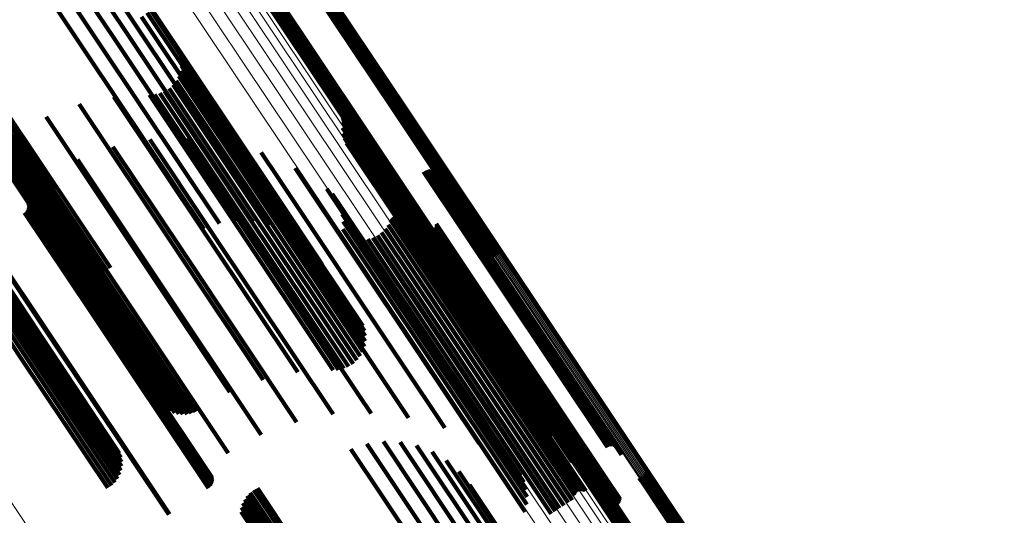
# Model space of a CAD drawing. Units: metres. Extents: x 0.15 to 0.89, y 1.27 to 2.33.
# Drawn here: x 0.55 to 0.61, y 1.78 to 1.81 of the extents above; entities that cross this region are included whole.
import ezdxf

# ---------------------------------------------------------------- set-up
doc = ezdxf.new("R2010")
doc.units = ezdxf.units.M
doc.linetypes.add('AUSGEZOGEN', pattern=[0])
doc.linetypes.add('VERDECKT2_S2', pattern=[0.036, 0.02, -0.016])
doc.layers.add('Standard', color=7, linetype='AUSGEZOGEN', lineweight=13)

msp = doc.modelspace()

# ---------------------------------------------------------------- linework, layer by layer
at = {"layer": 'Standard', "color": 253, "linetype": 'VERDECKT2_S2', "lineweight": 140, "transparency": 33554687}
for p, q in [((0.550339, 1.813844), (0.554415, 1.807745)), ((0.551303, 1.814153), (0.55522, 1.808291)), ((0.552305, 1.814293), (0.555972, 1.808805)), ((0.553316, 1.814259), (0.556648, 1.809272)), ((0.554306, 1.814052), (0.557228, 1.809679)), ((0.567765, 1.812095), (0.572913, 1.804391)), ((0.56785, 1.81212), (0.572982, 1.804439)), ((0.56793, 1.812159), (0.573055, 1.804488)), ((0.568003, 1.812209), (0.573129, 1.804537)), ((0.568066, 1.812271), (0.573202, 1.804585)), ((0.568119, 1.812343), (0.573272, 1.80463)), ((0.568159, 1.812422), (0.573337, 1.804672)), ((0.568186, 1.812506), (0.573396, 1.804708)), ((0.565245, 1.811403), (0.570871, 1.802983)), ((0.565297, 1.811474), (0.570941, 1.803028)), ((0.565361, 1.811536), (0.571014, 1.803076)), ((0.565434, 1.811587), (0.571088, 1.803125)), ((0.565513, 1.811625), (0.571161, 1.803174)), ((0.565599, 1.81165), (0.57123, 1.803222)), ((0.565178, 1.811239), (0.570747, 1.802905)), ((0.565205, 1.811324), (0.570806, 1.802941)), ((0.558035, 1.810265), (0.565522, 1.799059)), ((0.558238, 1.810427), (0.565713, 1.799239)), ((0.558298, 1.810494), (0.565761, 1.799324)), ((0.557228, 1.809679), (0.564737, 1.79844)), ((0.557695, 1.810013), (0.565194, 1.79879)), ((0.556648, 1.809272), (0.564166, 1.79802)), ((0.555972, 1.808805), (0.563416, 1.797664)), ((0.55522, 1.808291), (0.562414, 1.797524)), ((0.559943, 1.807983), (0.565629, 1.799474)), ((0.554415, 1.807745), (0.561451, 1.797214)), ((0.560049, 1.807682), (0.565555, 1.799441)), ((0.560103, 1.807368), (0.56544, 1.79938)), ((0.560051, 1.806735), (0.5651, 1.799179)), ((0.560103, 1.807049), (0.565287, 1.799292)), ((0.559794, 1.806154), (0.564645, 1.798894)), ((0.559947, 1.806434), (0.564884, 1.799046)), ((0.558798, 1.805394), (0.563604, 1.798202)), ((0.559092, 1.805518), (0.563862, 1.798378)), ((0.55936, 1.80569), (0.564127, 1.798556)), ((0.559597, 1.805904), (0.564391, 1.798729)), ((0.556029, 1.805176), (0.561622, 1.796805)), ((0.55817, 1.8053), (0.563132, 1.797873)), ((0.558488, 1.80532), (0.563358, 1.798032)), ((0.549226, 1.804246), (0.555583, 1.794731)), ((0.549441, 1.804391), (0.555816, 1.794851)), ((0.553931, 1.804729), (0.559985, 1.795669)), ((0.572913, 1.804391), (0.578876, 1.795466)), ((0.572982, 1.804439), (0.578961, 1.795491)), ((0.573055, 1.804488), (0.579041, 1.795529)), ((0.573129, 1.804537), (0.579114, 1.79558)), ((0.573202, 1.804585), (0.579177, 1.795642)), ((0.573272, 1.80463), (0.57923, 1.795713)), ((0.573337, 1.804672), (0.57927, 1.795792)), ((0.573396, 1.804708), (0.579297, 1.795877)), ((0.548402, 1.803704), (0.554926, 1.793939)), ((0.548591, 1.803827), (0.555041, 1.794174)), ((0.548795, 1.80396), (0.555191, 1.794388)), ((0.549008, 1.804101), (0.555373, 1.794575)), ((0.551926, 1.803968), (0.558259, 1.79449)), ((0.569829, 1.803959), (0.570385, 1.803126)), ((0.569858, 1.803882), (0.570368, 1.803119)), ((0.569873, 1.803638), (0.57026, 1.803059)), ((0.569876, 1.803802), (0.570341, 1.803105)), ((0.569881, 1.80372), (0.570305, 1.803085)), ((0.547805, 1.80334), (0.55509, 1.792438)), ((0.547826, 1.803347), (0.554962, 1.792667)), ((0.547881, 1.803377), (0.554873, 1.792912)), ((0.547968, 1.803429), (0.554824, 1.793169)), ((0.548087, 1.803502), (0.554817, 1.79343)), ((0.548232, 1.803595), (0.554851, 1.793689)), ((0.569846, 1.803316), (0.570087, 1.802956)), ((0.57026, 1.803059), (0.577611, 1.792057)), ((0.570305, 1.803085), (0.577657, 1.792082)), ((0.570341, 1.803105), (0.577694, 1.792101)), ((0.570368, 1.803119), (0.577722, 1.792114)), ((0.570385, 1.803126), (0.57774, 1.79212)), ((0.570941, 1.803028), (0.576409, 1.794845)), ((0.571014, 1.803076), (0.576472, 1.794907)), ((0.571088, 1.803125), (0.576545, 1.794958)), ((0.571161, 1.803174), (0.576625, 1.794996)), ((0.57123, 1.803222), (0.57671, 1.795021)), ((0.548139, 1.802985), (0.555219, 1.79239)), ((0.548353, 1.802842), (0.555294, 1.792453)), ((0.548586, 1.802735), (0.555401, 1.792536)), ((0.548833, 1.802666), (0.555534, 1.792635)), ((0.549087, 1.802636), (0.555693, 1.79275)), ((0.549344, 1.802646), (0.555871, 1.792877)), ((0.549595, 1.802697), (0.556066, 1.793012)), ((0.549836, 1.802786), (0.556272, 1.793153)), ((0.550059, 1.802912), (0.556484, 1.793296)), ((0.558189, 1.802604), (0.561844, 1.797133)), ((0.560462, 1.802692), (0.563427, 1.798254)), ((0.562721, 1.802428), (0.564831, 1.799271)), ((0.569873, 1.802993), (0.569949, 1.802879)), ((0.569949, 1.802879), (0.577293, 1.791888)), ((0.569952, 1.80268), (0.577192, 1.791845)), ((0.570087, 1.802956), (0.577434, 1.791959)), ((0.570747, 1.802905), (0.576289, 1.79461)), ((0.570806, 1.802941), (0.576316, 1.794694)), ((0.570871, 1.802983), (0.576356, 1.794773)), ((0.555956, 1.802168), (0.560121, 1.795935)), ((0.570083, 1.802384), (0.577133, 1.791831)), ((0.57026, 1.802113), (0.577119, 1.791848)), ((0.570479, 1.801875), (0.577149, 1.791894)), ((0.553818, 1.801392), (0.558298, 1.794687)), ((0.564913, 1.80182), (0.566022, 1.80016)), ((0.570735, 1.801677), (0.577223, 1.791968)), ((0.57102, 1.801524), (0.577338, 1.792068)), ((0.571369, 1.801342), (0.577482, 1.792192)), ((0.544482, 1.801065), (0.550588, 1.791927)), ((0.544577, 1.801135), (0.550827, 1.79178)), ((0.544633, 1.801179), (0.551037, 1.791594)), ((0.544649, 1.801198), (0.551213, 1.791375)), ((0.566985, 1.80088), (0.574315, 1.78991)), ((0.571685, 1.801108), (0.577579, 1.792287)), ((0.571961, 1.800828), (0.577626, 1.792349)), ((0.574735, 1.800654), (0.579401, 1.793671)), ((0.574815, 1.800698), (0.579476, 1.793722)), ((0.574902, 1.800728), (0.579549, 1.793773)), ((0.574992, 1.800743), (0.579617, 1.793821)), ((0.575084, 1.800743), (0.579679, 1.793866)), ((0.575174, 1.800728), (0.579732, 1.793907)), ((0.57526, 1.800697), (0.579775, 1.793942)), ((0.575341, 1.800653), (0.579806, 1.793969)), ((0.545234, 1.800284), (0.551946, 1.790237)), ((0.551824, 1.800297), (0.556418, 1.793421)), ((0.566022, 1.80016), (0.573388, 1.789135)), ((0.572189, 1.800508), (0.577622, 1.792378)), ((0.575412, 1.800596), (0.579826, 1.79399)), ((0.575473, 1.800527), (0.579833, 1.794002)), ((0.575521, 1.80045), (0.579828, 1.794005)), ((0.575556, 1.800365), (0.579809, 1.794)), ((0.575576, 1.800276), (0.579779, 1.793987)), ((0.575581, 1.800184), (0.579737, 1.793965)), ((0.545324, 1.800031), (0.551886, 1.79021)), ((0.545371, 1.799767), (0.55179, 1.79016)), ((0.545375, 1.799498), (0.551663, 1.790087)), ((0.565629, 1.799474), (0.571055, 1.791354)), ((0.568887, 1.799633), (0.574976, 1.790521)), ((0.572514, 1.799892), (0.577536, 1.792377)), ((0.572564, 1.799815), (0.577531, 1.792381)), ((0.572625, 1.799748), (0.577539, 1.792393)), ((0.572776, 1.799648), (0.577591, 1.792442)), ((0.572862, 1.799618), (0.577634, 1.792476)), ((0.573043, 1.799604), (0.577748, 1.792562)), ((0.573133, 1.799619), (0.577816, 1.79261)), ((0.573218, 1.799649), (0.577888, 1.79266)), ((0.573298, 1.799693), (0.577964, 1.792711)), ((0.545251, 1.798978), (0.551328, 1.789883)), ((0.545334, 1.799233), (0.551508, 1.789994)), ((0.550467, 1.79939), (0.555062, 1.792514)), ((0.564645, 1.798894), (0.570906, 1.789525)), ((0.564831, 1.799271), (0.572219, 1.788214)), ((0.564884, 1.799046), (0.571058, 1.789804)), ((0.5651, 1.799179), (0.571162, 1.790106)), ((0.565287, 1.799292), (0.571215, 1.79042)), ((0.56544, 1.79938), (0.571214, 1.790739)), ((0.565522, 1.799059), (0.567219, 1.796519)), ((0.565555, 1.799441), (0.57116, 1.791053)), ((0.565713, 1.799239), (0.567978, 1.795849)), ((0.565761, 1.799324), (0.56861, 1.79506)), ((0.569213, 1.799315), (0.575038, 1.790598)), ((0.569482, 1.798948), (0.575037, 1.790634)), ((0.544771, 1.798341), (0.550696, 1.789474)), ((0.544966, 1.798526), (0.550917, 1.789619)), ((0.545127, 1.79874), (0.551129, 1.789757)), ((0.550761, 1.798306), (0.554737, 1.792355)), ((0.55081, 1.798387), (0.55481, 1.792401)), ((0.550821, 1.798847), (0.555039, 1.792534)), ((0.550845, 1.798475), (0.554876, 1.792442)), ((0.550851, 1.798757), (0.555016, 1.792523)), ((0.550863, 1.798568), (0.554933, 1.792477)), ((0.550865, 1.798663), (0.554981, 1.792504)), ((0.563427, 1.798254), (0.570833, 1.787169)), ((0.563862, 1.798378), (0.570203, 1.788889)), ((0.564127, 1.798556), (0.570472, 1.78906)), ((0.564391, 1.798729), (0.570708, 1.789274)), ((0.564737, 1.79844), (0.565417, 1.797422)), ((0.565194, 1.79879), (0.566357, 1.797048)), ((0.569686, 1.79854), (0.574973, 1.790628)), ((0.544549, 1.79819), (0.550472, 1.789325)), ((0.550625, 1.798175), (0.554582, 1.792253)), ((0.550699, 1.798234), (0.554661, 1.792305)), ((0.563132, 1.797873), (0.569281, 1.78867)), ((0.563358, 1.798032), (0.569599, 1.788691)), ((0.563604, 1.798202), (0.56991, 1.788765)), ((0.564166, 1.79802), (0.564427, 1.797629)), ((0.569819, 1.798105), (0.574847, 1.790579)), ((0.572741, 1.797735), (0.576625, 1.791923)), ((0.572779, 1.79781), (0.576687, 1.791961)), ((0.572828, 1.797877), (0.576753, 1.792003)), ((0.572888, 1.797935), (0.576822, 1.792048)), ((0.572957, 1.797982), (0.576892, 1.792094)), ((0.573033, 1.798018), (0.57696, 1.792141)), ((0.573114, 1.79804), (0.577025, 1.792186)), ((0.573197, 1.798048), (0.577085, 1.792229)), ((0.57328, 1.798042), (0.577138, 1.792269)), ((0.573362, 1.798023), (0.577183, 1.792304)), ((0.573438, 1.79799), (0.577218, 1.792333)), ((0.561844, 1.797133), (0.569266, 1.786026)), ((0.56986, 1.797198), (0.574428, 1.790361)), ((0.569877, 1.797653), (0.574664, 1.790489)), ((0.572418, 1.797205), (0.576147, 1.791625)), ((0.572601, 1.797457), (0.576394, 1.791781)), ((0.574623, 1.797092), (0.57757, 1.792682)), ((0.575303, 1.797107), (0.578033, 1.793021)), ((0.575368, 1.797171), (0.578109, 1.79307)), ((0.575421, 1.797246), (0.578181, 1.793116)), ((0.575462, 1.797328), (0.578249, 1.793157)), ((0.575487, 1.797416), (0.578309, 1.793193)), ((0.575498, 1.797507), (0.578361, 1.793222)), ((0.548234, 1.796579), (0.552192, 1.790656)), ((0.548272, 1.796603), (0.552229, 1.79068)), ((0.561622, 1.796805), (0.56714, 1.788547)), ((0.569766, 1.796752), (0.574145, 1.790199)), ((0.571361, 1.796588), (0.575134, 1.790941)), ((0.57166, 1.796674), (0.575377, 1.791112)), ((0.571941, 1.796809), (0.575631, 1.791285)), ((0.572196, 1.796987), (0.57589, 1.791458)), ((0.5747, 1.797043), (0.577598, 1.792707)), ((0.574785, 1.797007), (0.577637, 1.792739)), ((0.574874, 1.796986), (0.577686, 1.792778)), ((0.574966, 1.79698), (0.577745, 1.792821)), ((0.575057, 1.79699), (0.57781, 1.792869)), ((0.575145, 1.797015), (0.577882, 1.792919)), ((0.575228, 1.797054), (0.577957, 1.79297)), ((0.560121, 1.795935), (0.567067, 1.785538)), ((0.559985, 1.795669), (0.565042, 1.788099)), ((0.558298, 1.794687), (0.564929, 1.784763)), ((0.558259, 1.79449), (0.563037, 1.787339)), ((0.579401, 1.793671), (0.585847, 1.784024)), ((0.579476, 1.793722), (0.585927, 1.784068)), ((0.579549, 1.793773), (0.586013, 1.784099)), ((0.579617, 1.793821), (0.586104, 1.784114)), ((0.579679, 1.793866), (0.586195, 1.784114)), ((0.579732, 1.793907), (0.586285, 1.784098)), ((0.579737, 1.793965), (0.586693, 1.783555)), ((0.579775, 1.793942), (0.586372, 1.784068)), ((0.579779, 1.793987), (0.586688, 1.783646)), ((0.579806, 1.793969), (0.586452, 1.784024)), ((0.579809, 1.794), (0.586668, 1.783736)), ((0.579826, 1.79399), (0.586523, 1.783966)), ((0.579828, 1.794005), (0.586633, 1.78382)), ((0.579833, 1.794002), (0.586584, 1.783898)), ((0.556066, 1.793012), (0.560706, 1.786067)), ((0.556272, 1.793153), (0.560947, 1.786157)), ((0.556418, 1.793421), (0.562935, 1.783667)), ((0.556484, 1.793296), (0.56117, 1.786282)), ((0.577882, 1.792919), (0.585178, 1.782)), ((0.577957, 1.79297), (0.585253, 1.782051)), ((0.578033, 1.793021), (0.585329, 1.782102)), ((0.578109, 1.79307), (0.585405, 1.78215)), ((0.578181, 1.793116), (0.585478, 1.782196)), ((0.578249, 1.793157), (0.585546, 1.782236)), ((0.578309, 1.793193), (0.585607, 1.782271)), ((0.578361, 1.793222), (0.58566, 1.782299)), ((0.554661, 1.792305), (0.56181, 1.781605)), ((0.554737, 1.792355), (0.561873, 1.781676)), ((0.55481, 1.792401), (0.561922, 1.781757)), ((0.554876, 1.792442), (0.561956, 1.781846)), ((0.554933, 1.792477), (0.561975, 1.781939)), ((0.554981, 1.792504), (0.561977, 1.782034)), ((0.555016, 1.792523), (0.561962, 1.782127)), ((0.555039, 1.792534), (0.561932, 1.782217)), ((0.555062, 1.792514), (0.561579, 1.782761)), ((0.555219, 1.79239), (0.559251, 1.786355)), ((0.555294, 1.792453), (0.559464, 1.786213)), ((0.555401, 1.792536), (0.559697, 1.786106)), ((0.555534, 1.792635), (0.559944, 1.786036)), ((0.555693, 1.79275), (0.560199, 1.786006)), ((0.555871, 1.792877), (0.560455, 1.786017)), ((0.577218, 1.792333), (0.584536, 1.781381)), ((0.577531, 1.792381), (0.583675, 1.783186)), ((0.577536, 1.792377), (0.583626, 1.783263)), ((0.577539, 1.792393), (0.583736, 1.783118)), ((0.57757, 1.792682), (0.584871, 1.781756)), ((0.577591, 1.792442), (0.583887, 1.783019)), ((0.577598, 1.792707), (0.584897, 1.781783)), ((0.577622, 1.792378), (0.583301, 1.783879)), ((0.577626, 1.792349), (0.583072, 1.784199)), ((0.577634, 1.792476), (0.583974, 1.782989)), ((0.577637, 1.792739), (0.584935, 1.781816)), ((0.577686, 1.792778), (0.584984, 1.781856)), ((0.577745, 1.792821), (0.585042, 1.781901)), ((0.577748, 1.792562), (0.584154, 1.782974)), ((0.57781, 1.792869), (0.585107, 1.781949)), ((0.577816, 1.79261), (0.584244, 1.78299)), ((0.577888, 1.79266), (0.58433, 1.78302)), ((0.577964, 1.792711), (0.584409, 1.783064)), ((0.554582, 1.792253), (0.561736, 1.781546)), ((0.576394, 1.791781), (0.583712, 1.780828)), ((0.576625, 1.791923), (0.583853, 1.781106)), ((0.576687, 1.791961), (0.58389, 1.78118)), ((0.576753, 1.792003), (0.58394, 1.781248)), ((0.576822, 1.792048), (0.584, 1.781306)), ((0.576892, 1.792094), (0.584069, 1.781353)), ((0.57696, 1.792141), (0.584144, 1.781388)), ((0.577025, 1.792186), (0.584225, 1.78141)), ((0.577085, 1.792229), (0.584308, 1.781419)), ((0.577119, 1.791848), (0.581371, 1.785484)), ((0.577133, 1.791831), (0.581194, 1.785754)), ((0.577138, 1.792269), (0.584392, 1.781413)), ((0.577149, 1.791894), (0.581591, 1.785246)), ((0.577183, 1.792304), (0.584473, 1.781393)), ((0.577192, 1.791845), (0.581064, 1.78605)), ((0.577223, 1.791968), (0.581847, 1.785048)), ((0.577293, 1.791888), (0.580984, 1.786364)), ((0.577338, 1.792068), (0.582131, 1.784895)), ((0.577434, 1.791959), (0.580958, 1.786686)), ((0.577482, 1.792192), (0.58248, 1.784713)), ((0.577579, 1.792287), (0.582796, 1.784479)), ((0.577611, 1.792057), (0.580984, 1.787009)), ((0.577657, 1.792082), (0.580992, 1.78709)), ((0.577694, 1.792101), (0.580987, 1.787172)), ((0.577722, 1.792114), (0.58097, 1.787253)), ((0.57774, 1.79212), (0.580941, 1.787329)), ((0.575631, 1.791285), (0.582948, 1.780336)), ((0.57589, 1.791458), (0.583207, 1.780508)), ((0.576147, 1.791625), (0.583464, 1.780674)), ((0.552192, 1.790656), (0.559345, 1.77995)), ((0.552229, 1.79068), (0.559383, 1.779973)), ((0.574847, 1.790579), (0.58093, 1.781475)), ((0.574973, 1.790628), (0.580797, 1.781911)), ((0.574976, 1.790521), (0.579999, 1.783004)), ((0.575037, 1.790634), (0.580593, 1.782318)), ((0.575038, 1.790598), (0.580325, 1.782686)), ((0.575134, 1.790941), (0.582452, 1.779989)), ((0.575377, 1.791112), (0.582694, 1.780161)), ((0.551508, 1.789994), (0.556446, 1.782604)), ((0.551663, 1.790087), (0.556486, 1.782869)), ((0.55179, 1.79016), (0.556483, 1.783137)), ((0.551886, 1.79021), (0.556435, 1.783401)), ((0.551946, 1.790237), (0.556345, 1.783654)), ((0.574145, 1.790199), (0.580878, 1.780123)), ((0.574428, 1.790361), (0.580971, 1.780569)), ((0.574664, 1.790489), (0.580989, 1.781024)), ((0.550696, 1.789474), (0.555883, 1.781711)), ((0.550917, 1.789619), (0.556077, 1.781896)), ((0.551129, 1.789757), (0.556238, 1.782111)), ((0.551328, 1.789883), (0.556362, 1.782349)), ((0.574315, 1.78991), (0.578096, 1.784251)), ((0.550472, 1.789325), (0.555661, 1.78156)), ((0.573388, 1.789135), (0.576024, 1.78519)), ((0.572219, 1.788214), (0.573832, 1.785799)), ((0.570833, 1.787169), (0.571573, 1.786063)), ((0.569266, 1.786026), (0.569266, 1.786026)), ((0.571303, 1.78422), (0.577984, 1.774221)), ((0.572305, 1.78436), (0.578719, 1.77476)), ((0.573316, 1.784326), (0.579373, 1.775261)), ((0.574306, 1.784119), (0.579926, 1.775708)), ((0.57034, 1.783911), (0.577189, 1.77366)), ((0.575247, 1.783745), (0.580362, 1.77609)), ((0.576109, 1.783215), (0.580667, 1.776393)), ((0.576867, 1.782546), (0.580833, 1.77661)), ((0.585478, 1.782196), (0.586533, 1.780617)), ((0.585546, 1.782236), (0.586573, 1.780699)), ((0.585607, 1.782271), (0.586599, 1.780787)), ((0.58566, 1.782299), (0.586609, 1.780878)), ((0.58793, 1.782226), (0.588014, 1.782101)), ((0.588003, 1.782276), (0.588088, 1.78215)), ((0.588067, 1.782338), (0.588161, 1.782197)), ((0.588119, 1.78241), (0.588232, 1.782241)), ((0.588159, 1.782489), (0.588298, 1.782281)), ((0.588161, 1.782197), (0.595714, 1.770894)), ((0.588186, 1.782573), (0.588359, 1.782315)), ((0.588232, 1.782241), (0.595785, 1.770937)), ((0.588298, 1.782281), (0.595852, 1.770976)), ((0.588359, 1.782315), (0.595913, 1.771009)), ((0.577499, 1.781756), (0.580855, 1.776733)), ((0.584871, 1.781756), (0.585735, 1.780463)), ((0.584897, 1.781783), (0.585812, 1.780414)), ((0.584935, 1.781816), (0.585896, 1.780378)), ((0.584984, 1.781856), (0.585986, 1.780357)), ((0.585042, 1.781901), (0.586077, 1.780351)), ((0.585107, 1.781949), (0.586168, 1.780361)), ((0.585178, 1.782), (0.586256, 1.780385)), ((0.585253, 1.782051), (0.586339, 1.780425)), ((0.585329, 1.782102), (0.586414, 1.780477)), ((0.585361, 1.781603), (0.585996, 1.780654)), ((0.585405, 1.78215), (0.586479, 1.780542)), ((0.585434, 1.781654), (0.58607, 1.780703)), ((0.585514, 1.781692), (0.586142, 1.780753)), ((0.585599, 1.781717), (0.586211, 1.780802)), ((0.587766, 1.782162), (0.587873, 1.782002)), ((0.587851, 1.782187), (0.587942, 1.782051)), ((0.587873, 1.782002), (0.595426, 1.770698)), ((0.587942, 1.782051), (0.595494, 1.770748)), ((0.588014, 1.782101), (0.595566, 1.770798)), ((0.588088, 1.78215), (0.59564, 1.770847)), ((0.56408, 1.781085), (0.571612, 1.769812)), ((0.564263, 1.781272), (0.571827, 1.76995)), ((0.564473, 1.781427), (0.572045, 1.770094)), ((0.564705, 1.781547), (0.57226, 1.77024)), ((0.584536, 1.781381), (0.584536, 1.781381)), ((0.585178, 1.781306), (0.585725, 1.780489)), ((0.585205, 1.781391), (0.585785, 1.780523)), ((0.585246, 1.78147), (0.585852, 1.780563)), ((0.585298, 1.781541), (0.585922, 1.780607)), ((0.563816, 1.780636), (0.571211, 1.769568)), ((0.56393, 1.780871), (0.571405, 1.769684)), ((0.583207, 1.780508), (0.583207, 1.780508)), ((0.583464, 1.780674), (0.583464, 1.780674)), ((0.583712, 1.780828), (0.583712, 1.780828)), ((0.585725, 1.780489), (0.593287, 1.769171)), ((0.585785, 1.780523), (0.593348, 1.769204)), ((0.585852, 1.780563), (0.593415, 1.769243)), ((0.585922, 1.780607), (0.593486, 1.769287)), ((0.585996, 1.780654), (0.59356, 1.769334)), ((0.58607, 1.780703), (0.593634, 1.769383)), ((0.586142, 1.780753), (0.593706, 1.769433)), ((0.586211, 1.780802), (0.593774, 1.769482)), ((0.563706, 1.780127), (0.570882, 1.769387)), ((0.56374, 1.780386), (0.571035, 1.769469)), ((0.582452, 1.779989), (0.582452, 1.779989)), ((0.582694, 1.780161), (0.582694, 1.780161)), ((0.582948, 1.780336), (0.582948, 1.780336))]:
    msp.add_line(p, q, dxfattribs=at)
at = {"layer": 'Standard', "color": 7, "linetype": 'AUSGEZOGEN', "lineweight": 13, "transparency": 33554687}
for points in [[(0.523681, 1.819813), (0.53127, 1.808455), (0.53886, 1.797096), (0.546514, 1.785641), (0.554227, 1.774097), (0.561995, 1.762472), (0.569811, 1.750774), (0.57767, 1.739013), (0.585565, 1.727197), (0.59349, 1.715336), (0.601439, 1.703439), (0.609405, 1.691518), (0.61738, 1.679582)], [(0.565978, 1.815541), (0.573481, 1.804313), (0.581041, 1.792998), (0.588655, 1.781604), (0.596316, 1.770138), (0.604019, 1.75861), (0.611758, 1.747028)], [(0.566042, 1.815585), (0.573544, 1.804358), (0.581104, 1.793044), (0.588717, 1.78165), (0.596378, 1.770185), (0.60408, 1.758658), (0.611819, 1.747077)], [(0.5661, 1.815625), (0.573601, 1.804399), (0.58116, 1.793086), (0.588773, 1.781693), (0.596433, 1.770229), (0.604134, 1.758703), (0.611872, 1.747123)], [(0.566149, 1.81566), (0.573649, 1.804435), (0.581208, 1.793123), (0.588819, 1.781731), (0.596478, 1.770269), (0.604179, 1.758743), (0.611916, 1.747165)], [(0.566188, 1.815688), (0.573687, 1.804464), (0.581245, 1.793154), (0.588856, 1.781764), (0.596514, 1.770302), (0.604214, 1.758779), (0.611949, 1.747201)], [(0.566216, 1.815709), (0.573715, 1.804487), (0.581271, 1.793178), (0.588881, 1.781789), (0.596538, 1.77033), (0.604237, 1.758808), (0.611972, 1.747232)], [(0.566233, 1.815723), (0.573731, 1.804502), (0.581286, 1.793195), (0.588895, 1.781808), (0.596551, 1.77035), (0.604248, 1.758829), (0.611982, 1.747255)], [(0.566238, 1.815728), (0.573735, 1.80451), (0.581289, 1.793204), (0.588896, 1.781819), (0.596551, 1.770362), (0.604248, 1.758843), (0.61198, 1.747271)], [(0.565618, 1.815301), (0.573121, 1.804072), (0.580681, 1.792757), (0.588295, 1.781362), (0.595956, 1.769897), (0.603659, 1.758368), (0.611398, 1.746786)], [(0.565689, 1.815347), (0.573192, 1.804118), (0.580753, 1.792803), (0.588367, 1.781407), (0.596028, 1.769941), (0.603732, 1.758412), (0.611471, 1.74683)], [(0.565762, 1.815396), (0.573265, 1.804167), (0.580826, 1.792851), (0.588441, 1.781455), (0.596102, 1.769989), (0.603806, 1.75846), (0.611545, 1.746877)], [(0.565836, 1.815445), (0.573339, 1.804216), (0.5809, 1.7929), (0.588514, 1.781505), (0.596176, 1.770038), (0.60388, 1.758509), (0.611619, 1.746926)], [(0.565909, 1.815494), (0.573412, 1.804266), (0.580973, 1.79295), (0.588587, 1.781555), (0.596248, 1.770089), (0.603951, 1.75856), (0.611691, 1.746977)], [(0.563296, 1.813761), (0.570793, 1.802541), (0.578348, 1.791234), (0.585956, 1.779847), (0.593612, 1.76839), (0.60131, 1.75687), (0.609043, 1.745296), (0.616806, 1.733678)], [(0.563313, 1.813774), (0.570809, 1.802556), (0.578363, 1.79125), (0.58597, 1.779866), (0.593625, 1.76841), (0.601321, 1.756891), (0.609053, 1.745319), (0.616815, 1.733703)], [(0.563342, 1.813796), (0.570836, 1.802579), (0.57839, 1.791275), (0.585996, 1.779891), (0.593649, 1.768437), (0.601344, 1.75692), (0.609076, 1.74535), (0.616836, 1.733735)], [(0.563381, 1.813824), (0.570875, 1.802608), (0.578427, 1.791306), (0.586032, 1.779924), (0.593685, 1.768471), (0.601379, 1.756955), (0.609109, 1.745386), (0.616869, 1.733773)], [(0.56343, 1.813858), (0.570923, 1.802644), (0.578474, 1.791343), (0.586078, 1.779962), (0.59373, 1.76851), (0.601424, 1.756996), (0.609153, 1.745428), (0.616912, 1.733816)], [(0.563487, 1.813898), (0.57098, 1.802685), (0.57853, 1.791384), (0.586134, 1.780005), (0.593785, 1.768554), (0.601478, 1.757041), (0.609206, 1.745474), (0.616964, 1.733864)], [(0.563551, 1.813942), (0.571043, 1.80273), (0.578593, 1.79143), (0.586196, 1.780051), (0.593847, 1.768602), (0.601539, 1.757089), (0.609267, 1.745523), (0.617025, 1.733913)], [(0.563621, 1.813989), (0.571112, 1.802777), (0.578662, 1.791478), (0.586265, 1.7801), (0.593915, 1.768651), (0.601607, 1.757139), (0.609334, 1.745574), (0.617091, 1.733965)], [(0.563693, 1.814038), (0.571185, 1.802827), (0.578734, 1.791528), (0.586337, 1.78015), (0.593987, 1.768701), (0.601678, 1.75719), (0.609406, 1.745625), (0.617163, 1.734016)], [(0.563767, 1.814088), (0.571259, 1.802876), (0.578808, 1.791577), (0.586411, 1.7802), (0.59406, 1.768751), (0.601752, 1.757239), (0.60948, 1.745674), (0.617237, 1.734065)], [(0.563841, 1.814136), (0.571332, 1.802924), (0.578882, 1.791626), (0.586484, 1.780247), (0.594135, 1.768798), (0.601826, 1.757287), (0.609554, 1.745721), (0.617311, 1.734112)], [(0.563911, 1.814183), (0.571403, 1.80297), (0.578953, 1.791671), (0.586556, 1.780293), (0.594207, 1.768843), (0.601899, 1.757331), (0.609627, 1.745765), (0.617384, 1.734155)], [(0.562823, 1.813303), (0.570385, 1.801985), (0.578006, 1.790579), (0.585681, 1.779093), (0.593404, 1.767535), (0.601169, 1.755914), (0.60897, 1.744239), (0.616801, 1.732519)], [(0.563106, 1.813513), (0.570659, 1.802209), (0.578271, 1.790817), (0.585936, 1.779346), (0.593649, 1.767803), (0.601404, 1.756196), (0.609195, 1.744536), (0.617016, 1.732831)], [(0.563275, 1.813648), (0.570818, 1.802359), (0.57842, 1.790983), (0.586075, 1.779527), (0.593777, 1.767999), (0.601522, 1.756408), (0.609303, 1.744763), (0.617113, 1.733074)], [(0.563325, 1.813704), (0.570858, 1.802431), (0.578449, 1.79107), (0.586093, 1.77963), (0.593785, 1.768118), (0.601519, 1.756543), (0.609289, 1.744915), (0.617088, 1.733242)], [(0.56195, 1.812685), (0.569528, 1.801343), (0.577166, 1.789913), (0.584857, 1.778402), (0.592596, 1.76682), (0.600378, 1.755174), (0.608195, 1.743474), (0.616043, 1.731729)], [(0.562433, 1.813025), (0.570004, 1.801693), (0.577634, 1.790274), (0.585318, 1.778775), (0.593049, 1.767204), (0.600823, 1.75557), (0.608633, 1.743881), (0.616473, 1.732148)], [(0.561386, 1.812296), (0.568971, 1.800944), (0.576615, 1.789505), (0.584312, 1.777985), (0.592057, 1.766393), (0.599845, 1.754738), (0.607669, 1.743028), (0.615523, 1.731274)], [(0.560088, 1.811412), (0.56768, 1.80005), (0.575331, 1.788599), (0.583036, 1.777068), (0.590789, 1.765464), (0.598584, 1.753798), (0.606416, 1.742077), (0.614278, 1.730311)], [(0.560759, 1.811867), (0.568349, 1.800509), (0.575997, 1.789062), (0.583699, 1.777535), (0.591449, 1.765937), (0.599241, 1.754274), (0.60707, 1.742558), (0.614928, 1.730797)]]:
    msp.add_lwpolyline(points, dxfattribs=at)

doc.saveas('drawing.dxf')
